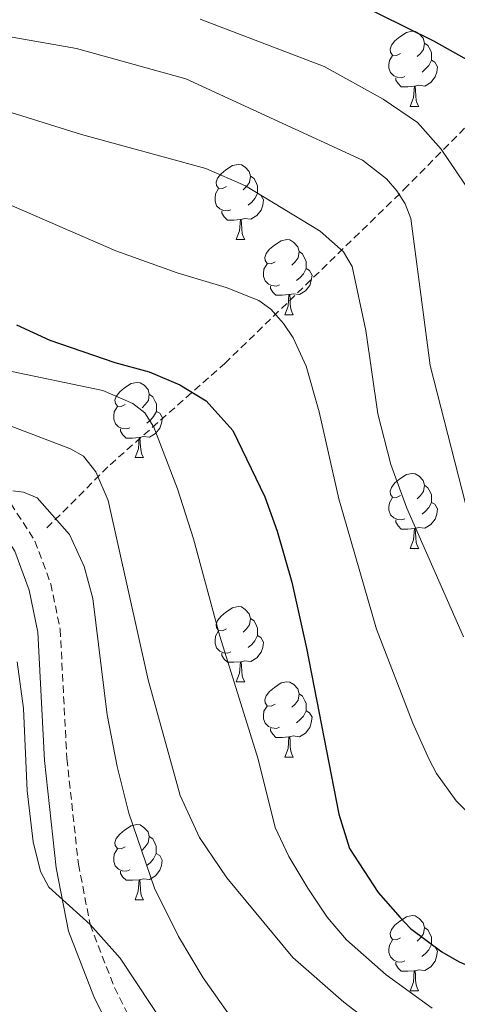
# Model space of a CAD drawing. Units: metres. Extents: x 671084 to 675612, y 4741731 to 4744812.
# Drawn here: x 673087 to 673145, y 4743280 to 4743411 of the extents above; entities that cross this region are included whole.
import ezdxf

# ---------------------------------------------------------------- set-up
doc = ezdxf.new("R2010")
doc.units = ezdxf.units.M
doc.header["$MEASUREMENT"] = 0
doc.linetypes.add('TRAZOSX2', pattern=[1.5, 1, -0.5])
for name, color, linetype, lineweight in [('Level 11', 142, 'Continuous', 13), ('Level 21', 19, 'Continuous', 0), ('Level 36', 19, 'Continuous', 40), ('Level 4', 36, 'Continuous', 30), ('Level 5', 36, 'Continuous', 0)]:
    doc.layers.add(name, color=color, linetype=linetype, lineweight=lineweight)

msp = doc.modelspace()

# ---------------------------------------------------------------- linework, layer by layer
at = {"layer": 'Level 11', "color": 142, "linetype": 'TRAZOSX2', "lineweight": 13}
msp.add_polyline3d([(673090.55, 4743343.26, 1209.44), (673098.97, 4743351.69, 1216.15), (673114.27, 4743365.21, 1226.85), (673138.15, 4743388.4, 1240.56), (673162.75, 4743413.24, 1256.05), (673179.38, 4743432.97, 1268.88), (673191.57, 4743445.16, 1280.37), (673211.48, 4743461.48, 1292.04), (673229.21, 4743475.45, 1304.12), (673245.83, 4743489.2, 1317.98), (673257.07, 4743494.7, 1326.27)], dxfattribs=at)
at = {"layer": 'Level 21', "color": 19, "linetype": 'Continuous', "lineweight": 0}
msp.add_polyline3d([(673021.34, 4743412.56, 1237.32), (673021.94, 4743407.25, 1235.65), (673022.36, 4743405.98, 1235.23), (673023.69, 4743401.89, 1233.72), (673027.97, 4743392.83, 1230.53), (673029.63, 4743391.42, 1229.95), (673042.68, 4743380.38, 1224.85), (673049.95, 4743375.08, 1223.08), (673058.93, 4743367.92, 1219.93), (673060.05, 4743367.03, 1219.54), (673067.73, 4743361.31, 1215.48), (673068.73, 4743360.26, 1215.01), (673076.27, 4743352.33, 1211.67), (673081.82, 4743346.33, 1210.01), (673083.37, 4743344.66, 1209.55), (673086.27, 4743340.15, 1208.77), (673088.19, 4743334.98, 1208.62), (673089.36, 4743329.36, 1208.53), (673090.23, 4743312.23, 1207.66), (673091.8, 4743297.91, 1206.66), (673093.44, 4743289.49, 1205.25), (673096.8, 4743280.74, 1204.77), (673100.56, 4743273.24, 1204.32)], dxfattribs=at)
at = {"layer": 'Level 21', "color": 19, "linetype": 'TRAZOSX2', "lineweight": 0}
msp.add_polyline3d([(673024.31, 4743412.86, 1236.99), (673024.86, 4743407.97, 1235.38), (673025.18, 4743406.98, 1235.01), (673026.45, 4743403.06, 1233.53), (673030.39, 4743394.71, 1230.47), (673031.58, 4743393.7, 1230.01), (673044.55, 4743382.73, 1224.93), (673051.79, 4743377.45, 1223.16), (673060.81, 4743370.26, 1220.01), (673061.9, 4743369.39, 1219.62), (673069.74, 4743363.55, 1215.52), (673070.91, 4743362.32, 1215.01), (673078.46, 4743354.38, 1211.66), (673084.02, 4743348.37, 1210.01), (673085.75, 4743346.51, 1209.49), (673088.96, 4743341.51, 1208.61), (673091.07, 4743335.81, 1208.37), (673092.32, 4743329.75, 1208.21), (673093.21, 4743312.49, 1207.32), (673094.75, 4743298.4, 1206.36), (673096.32, 4743290.35, 1205.01), (673099.54, 4743281.96, 1204.59), (673103.17, 4743274.72, 1204.19)], dxfattribs=at)
at = {"layer": 'Level 36', "color": 92, "linetype": 'Continuous', "lineweight": 0}
for points in [[(673137.69, 4743406.56), (673137.16, 4743406.29), (673136.63, 4743406.35), (673136.37, 4743406.72), (673136.31, 4743407.14), (673136.47, 4743407.66), (673136.95, 4743408.26), (673137.59, 4743408.79), (673138.49, 4743409.37), (673139.23, 4743409.53), (673139.66, 4743409.48), (673140.19, 4743409.16), (673140.72, 4743408.58), (673140.88, 4743407.94), (673140.77, 4743407.09), (673140.34, 4743406.56), (673139.92, 4743406.13)], [(673140.88, 4743407.94), (673141.35, 4743407.62), (673141.67, 4743406.98), (673141.83, 4743406.66), (673141.83, 4743406.08), (673141.83, 4743405.66), (673141.46, 4743404.97), (673141.04, 4743404.49), (673140.56, 4743404.07)], [(673138.28, 4743403.48), (673137.85, 4743403.32), (673137.27, 4743403.38), (673136.79, 4743403.59), (673136.37, 4743404.01), (673136.15, 4743404.6), (673136.15, 4743405.02), (673136.21, 4743405.6), (673136.63, 4743406.29)], [(673141.83, 4743405.66), (673142.28, 4743405.41), (673142.63, 4743404.79), (673142.52, 4743404.07), (673142.31, 4743403.43), (673141.72, 4743402.69), (673140.93, 4743402.21), (673140.08, 4743402.31), (673139.65, 4743402.18)], [(673139.54, 4743402.18), (673138.65, 4743402.1), (673137.8, 4743402.1), (673137.38, 4743402.53), (673137.06, 4743403), (673137.06, 4743403.32)], [(673138.99, 4743399.5), (673139.43, 4743400.66), (673139.54, 4743402.18), (673139.65, 4743402.18), (673139.68, 4743401.6), (673139.72, 4743400.91), (673139.79, 4743400.3), (673139.9, 4743399.9), (673140.12, 4743399.5)], [(673138.99, 4743399.5), (673140.12, 4743399.5)], [(673114.5, 4743388.79), (673113.97, 4743388.52), (673113.44, 4743388.58), (673113.18, 4743388.95), (673113.12, 4743389.38), (673113.28, 4743389.9), (673113.76, 4743390.49), (673114.4, 4743391.02), (673115.3, 4743391.6), (673116.04, 4743391.76), (673116.47, 4743391.71), (673117, 4743391.4), (673117.53, 4743390.81), (673117.69, 4743390.17), (673117.58, 4743389.32), (673117.15, 4743388.79), (673116.73, 4743388.36)], [(673117.69, 4743390.17), (673118.16, 4743389.86), (673118.48, 4743389.22), (673118.64, 4743388.9), (673118.64, 4743388.32), (673118.64, 4743387.89), (673118.27, 4743387.2), (673117.85, 4743386.72), (673117.37, 4743386.3)], [(673115.09, 4743385.71), (673114.66, 4743385.55), (673114.08, 4743385.61), (673113.6, 4743385.82), (673113.18, 4743386.24), (673112.96, 4743386.83), (673112.96, 4743387.25), (673113.02, 4743387.84), (673113.44, 4743388.52)], [(673118.64, 4743387.89), (673119.09, 4743387.64), (673119.44, 4743387.02), (673119.33, 4743386.3), (673119.12, 4743385.66), (673118.53, 4743384.92), (673117.74, 4743384.44), (673116.89, 4743384.54), (673116.46, 4743384.42)], [(673116.35, 4743384.42), (673115.46, 4743384.33), (673114.61, 4743384.33), (673114.19, 4743384.76), (673113.87, 4743385.24), (673113.87, 4743385.55)], [(673115.8, 4743381.73), (673116.24, 4743382.89), (673116.35, 4743384.42), (673116.46, 4743384.42), (673116.49, 4743383.83), (673116.53, 4743383.14), (673116.6, 4743382.53), (673116.71, 4743382.13), (673116.93, 4743381.73)], [(673115.8, 4743381.73), (673116.93, 4743381.73)], [(673120.98, 4743378.76), (673120.45, 4743378.49), (673119.92, 4743378.54), (673119.65, 4743378.92), (673119.6, 4743379.34), (673119.76, 4743379.86), (673120.24, 4743380.46), (673120.87, 4743380.98), (673121.77, 4743381.57), (673122.52, 4743381.73), (673122.94, 4743381.68), (673123.47, 4743381.36), (673124, 4743380.78), (673124.16, 4743380.14), (673124.05, 4743379.28), (673123.63, 4743378.76), (673123.21, 4743378.33)], [(673124.16, 4743380.14), (673124.64, 4743379.82), (673124.95, 4743379.18), (673125.11, 4743378.86), (673125.11, 4743378.28), (673125.11, 4743377.86), (673124.74, 4743377.16), (673124.32, 4743376.68), (673123.84, 4743376.26)], [(673121.56, 4743375.68), (673121.14, 4743375.52), (673120.55, 4743375.58), (673120.08, 4743375.78), (673119.65, 4743376.21), (673119.44, 4743376.8), (673119.44, 4743377.22), (673119.49, 4743377.8), (673119.92, 4743378.49)], [(673125.11, 4743377.86), (673125.57, 4743377.6), (673125.91, 4743376.99), (673125.8, 4743376.26), (673125.59, 4743375.62), (673125.01, 4743374.88), (673124.21, 4743374.4), (673123.36, 4743374.51), (673122.93, 4743374.38)], [(673122.82, 4743374.38), (673121.93, 4743374.3), (673121.09, 4743374.3), (673120.66, 4743374.72), (673120.34, 4743375.2), (673120.34, 4743375.52)], [(673122.28, 4743371.7), (673122.71, 4743372.86), (673122.82, 4743374.38), (673122.93, 4743374.38), (673122.97, 4743373.8), (673123, 4743373.11), (673123.07, 4743372.5), (673123.19, 4743372.1), (673123.4, 4743371.7)], [(673122.28, 4743371.7), (673123.4, 4743371.7)], [(673101, 4743359.71), (673100.47, 4743359.44), (673099.94, 4743359.5), (673099.68, 4743359.87), (673099.62, 4743360.29), (673099.78, 4743360.81), (673100.26, 4743361.41), (673100.9, 4743361.94), (673101.8, 4743362.52), (673102.54, 4743362.68), (673102.97, 4743362.63), (673103.5, 4743362.31), (673104.03, 4743361.73), (673104.19, 4743361.09), (673104.08, 4743360.24), (673103.65, 4743359.71), (673103.23, 4743359.28)], [(673104.19, 4743361.09), (673104.66, 4743360.77), (673104.98, 4743360.13), (673105.14, 4743359.81), (673105.14, 4743359.23), (673105.14, 4743358.81), (673104.77, 4743358.12), (673104.35, 4743357.64), (673103.87, 4743357.22)], [(673101.59, 4743356.63), (673101.16, 4743356.47), (673100.58, 4743356.53), (673100.1, 4743356.74), (673099.68, 4743357.16), (673099.46, 4743357.75), (673099.46, 4743358.17), (673099.52, 4743358.75), (673099.94, 4743359.44)], [(673105.14, 4743358.81), (673105.59, 4743358.56), (673105.94, 4743357.94), (673105.83, 4743357.22), (673105.62, 4743356.58), (673105.03, 4743355.84), (673104.24, 4743355.36), (673103.39, 4743355.46), (673102.96, 4743355.33)], [(673102.85, 4743355.33), (673101.96, 4743355.25), (673101.11, 4743355.25), (673100.69, 4743355.68), (673100.37, 4743356.15), (673100.37, 4743356.47)], [(673102.3, 4743352.65), (673102.74, 4743353.81), (673102.85, 4743355.33), (673102.96, 4743355.33), (673102.99, 4743354.75), (673103.03, 4743354.06), (673103.1, 4743353.45), (673103.21, 4743353.05), (673103.43, 4743352.65)], [(673102.3, 4743352.65), (673103.43, 4743352.65)], [(673137.69, 4743347.57), (673137.16, 4743347.3), (673136.63, 4743347.36), (673136.37, 4743347.73), (673136.31, 4743348.15), (673136.47, 4743348.67), (673136.95, 4743349.27), (673137.59, 4743349.8), (673138.49, 4743350.38), (673139.23, 4743350.54), (673139.66, 4743350.49), (673140.19, 4743350.17), (673140.72, 4743349.59), (673140.88, 4743348.95), (673140.77, 4743348.1), (673140.34, 4743347.57), (673139.92, 4743347.14)], [(673140.88, 4743348.95), (673141.35, 4743348.63), (673141.67, 4743347.99), (673141.83, 4743347.67), (673141.83, 4743347.09), (673141.83, 4743346.67), (673141.46, 4743345.98), (673141.04, 4743345.5), (673140.56, 4743345.08)], [(673138.28, 4743344.49), (673137.85, 4743344.33), (673137.27, 4743344.39), (673136.79, 4743344.6), (673136.37, 4743345.02), (673136.15, 4743345.61), (673136.15, 4743346.03), (673136.21, 4743346.61), (673136.63, 4743347.3)], [(673141.83, 4743346.67), (673142.28, 4743346.42), (673142.63, 4743345.8), (673142.52, 4743345.08), (673142.31, 4743344.44), (673141.72, 4743343.7), (673140.93, 4743343.22), (673140.08, 4743343.32), (673139.65, 4743343.19)], [(673139.54, 4743343.19), (673138.65, 4743343.11), (673137.8, 4743343.11), (673137.38, 4743343.54), (673137.06, 4743344.01), (673137.06, 4743344.33)], [(673138.99, 4743340.51), (673139.43, 4743341.67), (673139.54, 4743343.19), (673139.65, 4743343.19), (673139.68, 4743342.61), (673139.72, 4743341.92), (673139.79, 4743341.31), (673139.9, 4743340.91), (673140.12, 4743340.51)], [(673138.99, 4743340.51), (673140.12, 4743340.51)], [(673114.5, 4743329.8), (673113.97, 4743329.53), (673113.44, 4743329.59), (673113.18, 4743329.96), (673113.12, 4743330.38), (673113.28, 4743330.9), (673113.76, 4743331.5), (673114.4, 4743332.03), (673115.3, 4743332.61), (673116.04, 4743332.77), (673116.47, 4743332.72), (673117, 4743332.4), (673117.53, 4743331.82), (673117.69, 4743331.18), (673117.58, 4743330.33), (673117.15, 4743329.8), (673116.73, 4743329.37)], [(673117.69, 4743331.18), (673118.16, 4743330.86), (673118.48, 4743330.22), (673118.64, 4743329.9), (673118.64, 4743329.32), (673118.64, 4743328.9), (673118.27, 4743328.21), (673117.85, 4743327.73), (673117.37, 4743327.31)], [(673115.09, 4743326.72), (673114.66, 4743326.56), (673114.08, 4743326.62), (673113.6, 4743326.83), (673113.18, 4743327.25), (673112.96, 4743327.84), (673112.96, 4743328.26), (673113.02, 4743328.84), (673113.44, 4743329.53)], [(673118.64, 4743328.9), (673119.09, 4743328.65), (673119.44, 4743328.03), (673119.33, 4743327.31), (673119.12, 4743326.67), (673118.53, 4743325.93), (673117.74, 4743325.45), (673116.89, 4743325.55), (673116.46, 4743325.42)], [(673116.35, 4743325.42), (673115.46, 4743325.34), (673114.61, 4743325.34), (673114.19, 4743325.77), (673113.87, 4743326.24), (673113.87, 4743326.56)], [(673115.8, 4743322.74), (673116.24, 4743323.9), (673116.35, 4743325.42), (673116.46, 4743325.42), (673116.49, 4743324.84), (673116.53, 4743324.15), (673116.6, 4743323.54), (673116.71, 4743323.14), (673116.93, 4743322.74)], [(673115.8, 4743322.74), (673116.93, 4743322.74)], [(673120.98, 4743319.76), (673120.45, 4743319.5), (673119.92, 4743319.55), (673119.65, 4743319.92), (673119.6, 4743320.35), (673119.76, 4743320.87), (673120.24, 4743321.46), (673120.87, 4743321.99), (673121.77, 4743322.58), (673122.52, 4743322.74), (673122.94, 4743322.68), (673123.47, 4743322.37), (673124, 4743321.78), (673124.16, 4743321.14), (673124.05, 4743320.29), (673123.63, 4743319.76), (673123.21, 4743319.34)], [(673124.16, 4743321.14), (673124.64, 4743320.83), (673124.95, 4743320.19), (673125.11, 4743319.87), (673125.11, 4743319.29), (673125.11, 4743318.86), (673124.74, 4743318.17), (673124.32, 4743317.69), (673123.84, 4743317.27)], [(673121.56, 4743316.68), (673121.14, 4743316.52), (673120.55, 4743316.58), (673120.08, 4743316.79), (673119.65, 4743317.22), (673119.44, 4743317.8), (673119.44, 4743318.22), (673119.49, 4743318.81), (673119.92, 4743319.5)], [(673125.11, 4743318.86), (673125.57, 4743318.61), (673125.91, 4743318), (673125.8, 4743317.27), (673125.59, 4743316.63), (673125.01, 4743315.89), (673124.21, 4743315.41), (673123.36, 4743315.52), (673122.93, 4743315.39)], [(673122.82, 4743315.39), (673121.93, 4743315.3), (673121.09, 4743315.3), (673120.66, 4743315.73), (673120.34, 4743316.21), (673120.34, 4743316.52)], [(673122.28, 4743312.7), (673122.71, 4743313.86), (673122.82, 4743315.39), (673122.93, 4743315.39), (673122.97, 4743314.8), (673123, 4743314.12), (673123.07, 4743313.5), (673123.19, 4743313.1), (673123.4, 4743312.7)], [(673122.28, 4743312.7), (673123.4, 4743312.7)], [(673101, 4743300.72), (673100.47, 4743300.45), (673099.94, 4743300.51), (673099.67, 4743300.88), (673099.62, 4743301.3), (673099.78, 4743301.82), (673100.26, 4743302.42), (673100.89, 4743302.95), (673101.79, 4743303.53), (673102.54, 4743303.69), (673102.97, 4743303.64), (673103.49, 4743303.32), (673104.03, 4743302.74), (673104.19, 4743302.1), (673104.07, 4743301.25), (673103.65, 4743300.72), (673103.23, 4743300.29)], [(673104.19, 4743302.1), (673104.66, 4743301.78), (673104.97, 4743301.14), (673105.13, 4743300.82), (673105.13, 4743300.24), (673105.13, 4743299.82), (673104.77, 4743299.13), (673104.35, 4743298.65), (673103.87, 4743298.23)], [(673101.59, 4743297.64), (673101.16, 4743297.48), (673100.57, 4743297.54), (673100.1, 4743297.75), (673099.67, 4743298.17), (673099.46, 4743298.76), (673099.46, 4743299.18), (673099.51, 4743299.76), (673099.94, 4743300.45)], [(673105.13, 4743299.82), (673105.59, 4743299.57), (673105.93, 4743298.95), (673105.83, 4743298.23), (673105.61, 4743297.59), (673105.03, 4743296.85), (673104.23, 4743296.37), (673103.39, 4743296.47), (673102.95, 4743296.34)], [(673102.85, 4743296.34), (673101.95, 4743296.26), (673101.11, 4743296.26), (673100.69, 4743296.69), (673100.37, 4743297.16), (673100.37, 4743297.48)], [(673102.3, 4743293.66), (673102.73, 4743294.82), (673102.85, 4743296.34), (673102.95, 4743296.34), (673102.99, 4743295.76), (673103.03, 4743295.07), (673103.09, 4743294.46), (673103.21, 4743294.06), (673103.43, 4743293.66)], [(673102.3, 4743293.66), (673103.43, 4743293.66)], [(673137.69, 4743288.58), (673137.16, 4743288.31), (673136.63, 4743288.37), (673136.37, 4743288.74), (673136.31, 4743289.16), (673136.47, 4743289.68), (673136.95, 4743290.28), (673137.59, 4743290.81), (673138.49, 4743291.39), (673139.23, 4743291.55), (673139.66, 4743291.5), (673140.19, 4743291.18), (673140.72, 4743290.6), (673140.88, 4743289.96), (673140.77, 4743289.11), (673140.34, 4743288.58), (673139.92, 4743288.15)], [(673140.88, 4743289.96), (673141.35, 4743289.64), (673141.67, 4743289), (673141.83, 4743288.68), (673141.83, 4743288.1), (673141.83, 4743287.68), (673141.45, 4743286.99), (673141.03, 4743286.51), (673140.55, 4743286.09)], [(673138.27, 4743285.5), (673137.85, 4743285.34), (673137.27, 4743285.4), (673136.79, 4743285.61), (673136.37, 4743286.03), (673136.15, 4743286.62), (673136.15, 4743287.04), (673136.21, 4743287.62), (673136.63, 4743288.31)], [(673141.83, 4743287.68), (673142.28, 4743287.43), (673142.63, 4743286.81), (673142.51, 4743286.09), (673142.31, 4743285.45), (673141.72, 4743284.71), (673140.93, 4743284.23), (673140.07, 4743284.33), (673139.65, 4743284.2)], [(673139.53, 4743284.2), (673138.65, 4743284.12), (673137.8, 4743284.12), (673137.37, 4743284.55), (673137.06, 4743285.02), (673137.06, 4743285.34)], [(673138.99, 4743281.52), (673139.43, 4743282.68), (673139.53, 4743284.2), (673139.65, 4743284.2), (673139.68, 4743283.62), (673139.71, 4743282.93), (673139.79, 4743282.32), (673139.9, 4743281.92), (673140.11, 4743281.52)], [(673138.99, 4743281.52), (673140.11, 4743281.52)]]:
    msp.add_lwpolyline(points, dxfattribs=at)
at = {"layer": 'Level 4', "color": 36, "linetype": 'Continuous', "lineweight": 30}
for points in [[(673014.3, 4743544.74, 1250.01), (673015.25, 4743523.92, 1250.01), (673016.07, 4743516.72, 1250.01), (673017.49, 4743508.84, 1250.01), (673022.98, 4743482.71, 1250.01), (673025.55, 4743473.86, 1250.01), (673028.7, 4743466.76, 1250.01), (673033.37, 4743457.92, 1250.01), (673036.77, 4743452.2, 1250.01), (673041.07, 4743446.41, 1250.01), (673043.9, 4743443.54, 1250.01), (673047.04, 4743441.06, 1250.01), (673049.78, 4743439.25, 1250.01), (673055.88, 4743436.15, 1250.01), (673057.43, 4743434.86, 1250.01), (673060.51, 4743432.29, 1250.01), (673061.88, 4743431.6, 1250.01), (673065.79, 4743430.64, 1250.01), (673080.45, 4743429.24, 1250.01), (673091.18, 4743427.49, 1250.01), (673101.64, 4743425.28, 1250.01), (673111.82, 4743422.7, 1250.01), (673116.8, 4743420.8, 1250.01), (673142.11, 4743408.26, 1250.01)], [(673142.11, 4743408.26, 1250.01), (673149.48, 4743404.11, 1250.01), (673152.6, 4743401.62, 1250.01), (673156.11, 4743398.03, 1250.01), (673157.41, 4743395.64, 1250.01), (673158.38, 4743391.13, 1250.01), (673159.01, 4743385.42, 1250.01), (673160.7, 4743362.96, 1250.01), (673162.67, 4743359.79, 1250.01), (673168.16, 4743347.13, 1250.01), (673170.31, 4743343.28, 1250.01), (673173.88, 4743338.06, 1250.01), (673179.24, 4743330.59, 1250.01), (673182.16, 4743327.25, 1250.01), (673185.03, 4743324.33, 1250.01), (673197.89, 4743314.46, 1250.01), (673210.68, 4743308.32, 1250.01), (673230.39, 4743300.46, 1250.01), (673242.25, 4743293.55, 1250.01)], [(673086.49, 4743370.36, 1225.01), (673090.93, 4743368.31, 1225.01), (673099.61, 4743365.33, 1225.01), (673104.17, 4743364.1, 1225.01), (673108.28, 4743362.36, 1225.01), (673111.78, 4743360.23, 1225.01), (673115.32, 4743356.24, 1225.01), (673119.59, 4743347.43, 1225.01), (673121.26, 4743342.84, 1225.01), (673123.19, 4743336.01, 1225.01)], [(673123.19, 4743336.01, 1225.01), (673125.18, 4743327.23, 1225.01), (673129.45, 4743305.07, 1225.01), (673130.9, 4743300.49, 1225.01), (673134.71, 4743294.61, 1225.01), (673137.66, 4743291.28, 1225.01), (673139.04, 4743289.83, 1225.01), (673143.19, 4743286.71, 1225.01), (673145.5, 4743285.37, 1225.01), (673149.34, 4743283.77, 1225.01), (673161.16, 4743280.95, 1225.01), (673166.17, 4743280.54, 1225.01), (673188.62, 4743275.63, 1225.01), (673192.64, 4743275.17, 1225.01), (673209.48, 4743269.58, 1225.01), (673213.35, 4743267.52, 1225.01), (673218.24, 4743263.07, 1225.01), (673222.42, 4743257.64, 1225.01), (673231.54, 4743241.68, 1225.01), (673236.36, 4743231.5, 1225.01), (673241.75, 4743219, 1225.01)]]:
    msp.add_polyline3d(points, dxfattribs=at)
at = {"layer": 'Level 5', "color": 36, "linetype": 'Continuous', "lineweight": 0}
for points in [[(673013.15, 4743411.73, 1235.01), (673014.59, 4743410.33, 1235.01), (673016.67, 4743409.17, 1235.01), (673018.87, 4743408.05, 1235.01), (673020.79, 4743407.55, 1235.01), (673025.18, 4743406.98, 1235.01), (673036.43, 4743402.52, 1235.01), (673040.84, 4743402.17, 1235.01), (673062.21, 4743401.78, 1235.01), (673077.63, 4743400.65, 1235.01), (673084.38, 4743399.12, 1235.01), (673095.16, 4743395.75, 1235.01), (673111.73, 4743391.23, 1235.01), (673117.04, 4743388.88, 1235.01), (673126.99, 4743382.83, 1235.01), (673130.11, 4743380.08, 1235.01), (673131.24, 4743378.12, 1235.01), (673133.08, 4743369.62, 1235.01), (673134.68, 4743358.5, 1235.01), (673136.41, 4743351.72, 1235.01), (673138.54, 4743345.9, 1235.01), (673146.09, 4743328.74, 1235.01)], [(673070.67, 4743410.48, 1240.01), (673085.17, 4743408.88, 1240.01), (673094.51, 4743407.22, 1240.01), (673109.09, 4743403.16, 1240.01), (673132.62, 4743392.33, 1240.01), (673135.81, 4743389.82, 1240.01), (673137.21, 4743388.25, 1240.01), (673138.32, 4743386.51, 1240.01), (673139.08, 4743384.53, 1240.01), (673141.63, 4743364.93, 1240.01), (673147.27, 4743342.87, 1240.01), (673149.31, 4743338.13, 1240.01), (673151.68, 4743333.9, 1240.01), (673155.72, 4743328.53, 1240.01), (673162, 4743322.24, 1240.01), (673179.61, 4743308.07, 1240.01), (673183.09, 4743305.58, 1240.01), (673191.57, 4743300.87, 1240.01), (673193.74, 4743299.79, 1240.01), (673199.89, 4743297.67, 1240.01)], [(673110.97, 4743411.13, 1245.01), (673127.52, 4743404.81, 1245.01), (673135.4, 4743400.45, 1245.01), (673139.94, 4743397.34, 1245.01), (673143.1, 4743393.81, 1245.01), (673146.28, 4743389.1, 1245.01), (673147.87, 4743385.18, 1245.01), (673149.39, 4743377.66, 1245.01), (673150.61, 4743363.97, 1245.01), (673151.09, 4743361.43, 1245.01), (673153.6, 4743352.41, 1245.01), (673158.27, 4743339.12, 1245.01), (673159.42, 4743337.48, 1245.01), (673171.51, 4743324.28, 1245.01), (673177.07, 4743319.07, 1245.01), (673186.53, 4743311.47, 1245.01), (673191.24, 4743308.62, 1245.01)], [(673082.4, 4743387.73, 1230.01), (673099.74, 4743380.21, 1230.01), (673107.92, 4743377.29, 1230.01), (673114.45, 4743375.34, 1230.01), (673118.8, 4743373.61, 1230.01), (673120.42, 4743372.45, 1230.01), (673122.08, 4743370.55, 1230.01), (673123.38, 4743368.6, 1230.01), (673125.12, 4743364.86, 1230.01), (673126.83, 4743358.75, 1230.01), (673129.45, 4743347.15, 1230.01), (673134.5, 4743329.76, 1230.01), (673139.35, 4743317.21, 1230.01), (673141.53, 4743312.37, 1230.01), (673142.5, 4743310.49, 1230.01), (673145.12, 4743306.88, 1230.01), (673153.1, 4743298.91, 1230.01)], [(673084.81, 4743364.35, 1220.01), (673098, 4743361.61, 1220.01), (673102.02, 4743359.86, 1220.01), (673103.59, 4743358.63, 1220.01), (673104.8, 4743356.69, 1220.01), (673107.95, 4743348.47, 1220.01), (673110.11, 4743341.81, 1220.01), (673113.59, 4743328.83, 1220.01), (673118.72, 4743312.43, 1220.01), (673120.99, 4743303.28, 1220.01), (673122.81, 4743299.45, 1220.01), (673125.33, 4743295.22, 1220.01), (673127.91, 4743291.36, 1220.01), (673130.51, 4743288.31, 1220.01), (673135.8, 4743283.64, 1220.01), (673141.91, 4743279.22, 1220.01)], [(673085.08, 4743357.11, 1215.01), (673093.68, 4743353.8, 1215.01), (673095.42, 4743352.82, 1215.01), (673097.05, 4743350.74, 1215.01), (673098.73, 4743346.9, 1215.01), (673104.05, 4743322.98, 1215.01), (673108.31, 4743307.56, 1215.01), (673110.9, 4743301.98, 1215.01), (673114.54, 4743296.58, 1215.01), (673123.33, 4743285.97, 1215.01), (673130.12, 4743280, 1215.01), (673135.46, 4743275.91, 1215.01)], [(673086.02, 4743348.23, 1210.01), (673087.42, 4743348.05, 1210.01), (673089.26, 4743347.26, 1210.01), (673093.54, 4743342.4, 1210.01), (673095.53, 4743338.12, 1210.01), (673096.69, 4743333.83, 1210.01), (673098.57, 4743318.32, 1210.01), (673099.91, 4743311.44, 1210.01), (673101.45, 4743305.22, 1210.01), (673104.91, 4743295.2, 1210.01), (673108.11, 4743288.77, 1210.01), (673111.4, 4743283.24, 1210.01), (673114.97, 4743278.12, 1210.01)], [(673086.57, 4743325.42, 1205.01), (673087.42, 4743319.19, 1205.01), (673087.93, 4743308.18, 1205.01), (673088.73, 4743301.38, 1205.01), (673089.7, 4743297.45, 1205.01), (673090.79, 4743295.35, 1205.01), (673096.32, 4743290.35, 1205.01), (673100.33, 4743285.88, 1205.01), (673110.78, 4743270.08, 1205.01)]]:
    msp.add_polyline3d(points, dxfattribs=at)

doc.saveas('drawing.dxf')
